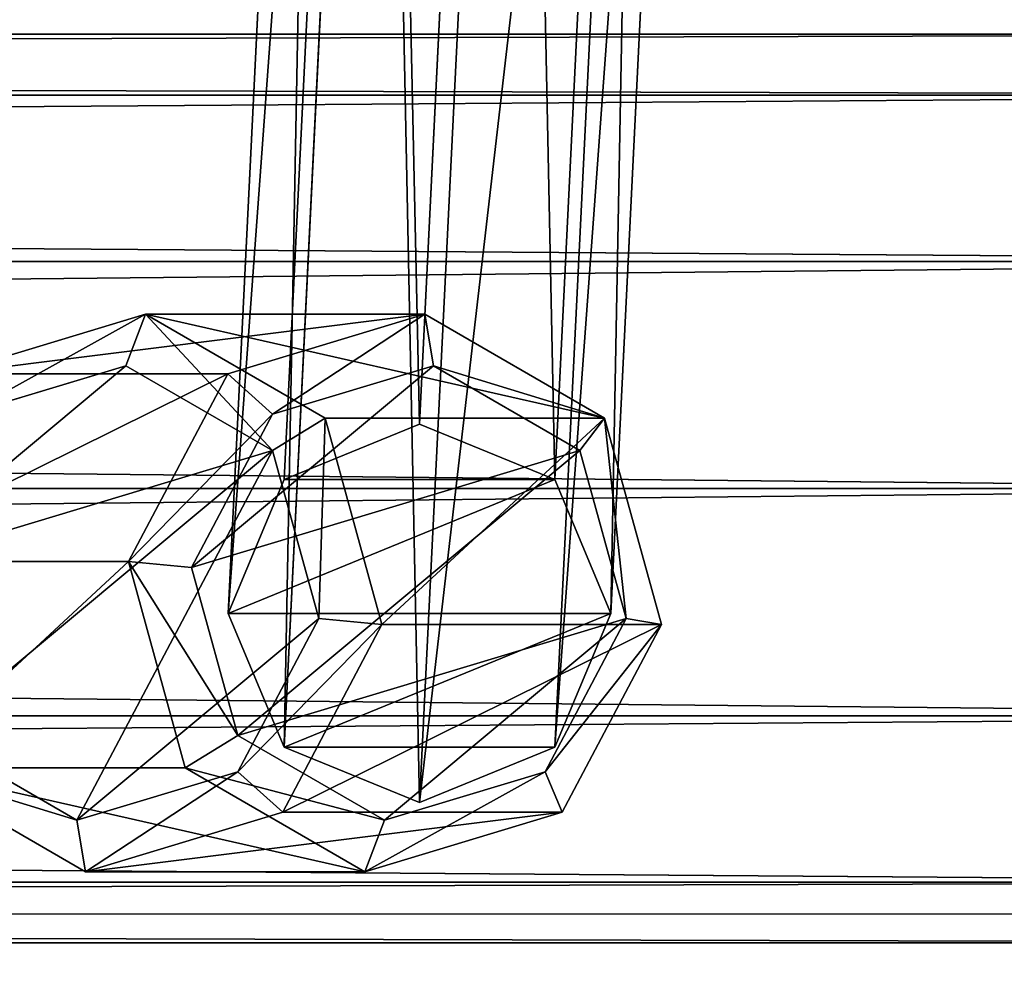
# Model space of a CAD drawing. Units: centimetres. Extents: x -754 to 438, y -672 to 668.
# Drawn here: x 63 to 67, y -37 to -32 of the extents above; entities that cross this region are included whole.
import ezdxf

# ---------------------------------------------------------------- set-up
doc = ezdxf.new("R2010")
doc.units = ezdxf.units.CM
doc.header["$LTSCALE"] = 2.54
doc.layers.get('0').update_dxf_attribs({"true_color": 0xff5454})
doc.layers.add('VP-EQ', color=7, linetype='Continuous', true_color=0x8a3492)

# ---------------------------------------------------------------- blocks, each defined once
blk = doc.blocks.new('Grupuj_67')
at = {"color": 0}
for p, q in [((116.0167, 1.9, 29.3386), (21.0731, 1.9, 0.3334)), ((116.0167, 1.9, 29.3386), (21.0731, 1.9, 0.3334)), ((115.7731, 1.6454, 30.2575), (20.8372, 1.6454, 1.2547)), ((115.7731, 1.6454, 30.2575), (20.8372, 1.6454, 1.2547)), ((116.2603, 1.6454, 28.4196), (21.309, 1.6454, -0.5879)), ((116.2603, 1.6454, 28.4196), (21.309, 1.6454, -0.5879)), ((20.6646, 0.95, 1.9291), (115.5947, 0.95, 30.9302)), ((20.6646, 0.95, 1.9291), (115.5947, 0.95, 30.9302)), ((116.4386, 0.95, 27.7469), (21.4816, 0.95, -1.2623)), ((116.4386, 0.95, 27.7469), (21.4816, 0.95, -1.2623)), ((115.5294, 0, 31.1764), (20.6014, 0, 2.176)), ((115.5294, 0, 31.1764), (20.6014, 0, 2.176)), ((116.5039, 0, 27.5007), (21.5448, 0, -1.5092)), ((116.5039, 0, 27.5007), (21.5448, 0, -1.5092)), ((115.5947, -0.95, 30.9302), (20.6646, -0.95, 1.9291)), ((115.5947, -0.95, 30.9302), (20.6646, -0.95, 1.9291)), ((116.4386, -0.95, 27.7469), (21.4816, -0.95, -1.2623)), ((116.4386, -0.95, 27.7469), (21.4816, -0.95, -1.2623)), ((115.7731, -1.6454, 30.2575), (20.8372, -1.6454, 1.2547)), ((115.7731, -1.6454, 30.2575), (20.8372, -1.6454, 1.2547)), ((116.2603, -1.6454, 28.4196), (21.309, -1.6454, -0.5879)), ((116.2603, -1.6454, 28.4196), (21.309, -1.6454, -0.5879)), ((116.0167, -1.9, 29.3386), (21.0731, -1.9, 0.3334)), ((116.0167, -1.9, 29.3386), (21.0731, -1.9, 0.3334))]:
    blk.add_line(p, q, dxfattribs=at)
mesh = blk.add_polyface(dxfattribs=at)
corners = [(20.8372, 1.6454, 1.2547), (116.0167, 1.9, 29.3386), (21.0731, 1.9, 0.3334), (115.7731, 1.6454, 30.2575)]
mesh.append_faces([[corners[k] for k in face] for face in [(0, 1, 2), (1, 0, 3)]], dxfattribs={"vtx0": -1, "color": 0})
mesh = blk.add_polyface(dxfattribs=at)
corners = [(21.0731, 1.9, 0.3334), (116.2603, 1.6454, 28.4196), (21.309, 1.6454, -0.5879), (116.0167, 1.9, 29.3386)]
mesh.append_faces([[corners[k] for k in face] for face in [(0, 1, 2), (1, 0, 3)]], dxfattribs={"vtx0": -1, "color": 0})
mesh = blk.add_polyface(dxfattribs=at)
corners = [(20.6646, 0.95, 1.9291), (115.7731, 1.6454, 30.2575), (20.8372, 1.6454, 1.2547), (115.5947, 0.95, 30.9302)]
mesh.append_faces([[corners[k] for k in face] for face in [(0, 1, 2), (1, 0, 3)]], dxfattribs={"vtx0": -1, "color": 0})
mesh = blk.add_polyface(dxfattribs=at)
corners = [(21.309, 1.6454, -0.5879), (116.4386, 0.95, 27.7469), (21.4816, 0.95, -1.2623), (116.2603, 1.6454, 28.4196)]
mesh.append_faces([[corners[k] for k in face] for face in [(0, 1, 2), (1, 0, 3)]], dxfattribs={"vtx0": -1, "color": 0})
mesh = blk.add_polyface(dxfattribs=at)
corners = [(115.5294, 0, 31.1764), (20.6646, 0.95, 1.9291), (20.6014, 0, 2.176), (115.5947, 0.95, 30.9302)]
mesh.append_faces([[corners[k] for k in face] for face in [(0, 1, 2), (1, 0, 3)]], dxfattribs={"vtx0": -1, "color": 0})
mesh = blk.add_polyface(dxfattribs=at)
corners = [(116.4386, 0.95, 27.7469), (21.5448, 0, -1.5092), (21.4816, 0.95, -1.2623), (116.5039, 0, 27.5007)]
mesh.append_faces([[corners[k] for k in face] for face in [(0, 1, 2), (1, 0, 3)]], dxfattribs={"vtx0": -1, "color": 0})
mesh = blk.add_polyface(dxfattribs=at)
corners = [(20.6646, -0.95, 1.9291), (115.5294, 0, 31.1764), (20.6014, 0, 2.176), (115.5947, -0.95, 30.9302)]
mesh.append_faces([[corners[k] for k in face] for face in [(0, 1, 2), (1, 0, 3)]], dxfattribs={"vtx0": -1, "color": 0})
mesh = blk.add_polyface(dxfattribs=at)
corners = [(21.5448, 0, -1.5092), (116.4386, -0.95, 27.7469), (21.4816, -0.95, -1.2623), (116.5039, 0, 27.5007)]
mesh.append_faces([[corners[k] for k in face] for face in [(0, 1, 2), (1, 0, 3)]], dxfattribs={"vtx0": -1, "color": 0})
mesh = blk.add_polyface(dxfattribs=at)
corners = [(115.7731, -1.6454, 30.2575), (20.6646, -0.95, 1.9291), (20.8372, -1.6454, 1.2547), (115.5947, -0.95, 30.9302)]
mesh.append_faces([[corners[k] for k in face] for face in [(0, 1, 2), (1, 0, 3)]], dxfattribs={"vtx0": -1, "color": 0})
mesh = blk.add_polyface(dxfattribs=at)
corners = [(116.4386, -0.95, 27.7469), (21.309, -1.6454, -0.5879), (21.4816, -0.95, -1.2623), (116.2603, -1.6454, 28.4196)]
mesh.append_faces([[corners[k] for k in face] for face in [(0, 1, 2), (1, 0, 3)]], dxfattribs={"vtx0": -1, "color": 0})
mesh = blk.add_polyface(dxfattribs=at)
corners = [(116.0167, -1.9, 29.3386), (20.8372, -1.6454, 1.2547), (21.0731, -1.9, 0.3334), (115.7731, -1.6454, 30.2575)]
mesh.append_faces([[corners[k] for k in face] for face in [(0, 1, 2), (1, 0, 3)]], dxfattribs={"vtx0": -1, "color": 0})
mesh = blk.add_polyface(dxfattribs=at)
corners = [(116.2603, -1.6454, 28.4196), (21.0731, -1.9, 0.3334), (21.309, -1.6454, -0.5879), (116.0167, -1.9, 29.3386)]
mesh.append_faces([[corners[k] for k in face] for face in [(0, 1, 2), (1, 0, 3)]], dxfattribs={"vtx0": -1, "color": 0})
blk = doc.blocks.new('3DGeom_4111_Defintion')
at = {"color": 253, "true_color": 0xa8a8a8, "extrusion": (1, 6.19979e-17, 6.12322e-17), "xscale": 18.3791604852574, "yscale": 18.3791604852574, "zscale": 18.3791604852574, "rotation": 180}
blk.add_blockref('Grupuj_67', (2551.027, 1.838, -445.421), dxfattribs=at)
blk = doc.blocks.new('Group975')
at = {"color": 0, "extrusion": (6.27023e-31, -1, 6.12305e-17), "xscale": 0.05440944926739913, "yscale": 0.05440944926739913, "zscale": 0.05440944926739913, "rotation": 90}
blk.add_blockref('3DGeom_4111_Defintion', (39.4221, 294.4073, 392.9619), dxfattribs=at)
blk = doc.blocks.new('Group974')
at = {"color": 0}
blk.add_blockref('Group975', (0, 0), dxfattribs=at)
blk = doc.blocks.new('Group973_1')
at = {"color": 0}
blk.add_blockref('Group974', (0, 0), dxfattribs=at)
blk = doc.blocks.new('Grupuj_159')
at = {"color": 0}
for p, q in [((65.9884, 0.8, 73.2836), (74.0591, 0.8, -2.544)), ((65.9884, 0.8, 73.2836), (74.0591, 0.8, -2.544)), ((74.0591, 0.8, -2.544), (73.4997, 0.5657, -2.6036)), ((74.0591, 0.8, -2.544), (73.4997, 0.5657, -2.6036)), ((74.6184, 0.5657, -2.4845), (74.0591, 0.8, -2.544)), ((74.6184, 0.5657, -2.4845), (74.0591, 0.8, -2.544)), ((65.442, 0.5657, 73.1019), (73.4997, 0.5657, -2.6036)), ((65.442, 0.5657, 73.1019), (73.4997, 0.5657, -2.6036)), ((66.5347, 0.5657, 73.4654), (74.6184, 0.5657, -2.4845)), ((66.5347, 0.5657, 73.4654), (74.6184, 0.5657, -2.4845)), ((73.4997, 0.5657, -2.6036), (73.268, 0, -2.6282)), ((73.4997, 0.5657, -2.6036), (73.268, 0, -2.6282)), ((74.8501, 0, -2.4599), (74.6184, 0.5657, -2.4845)), ((74.8501, 0, -2.4599), (74.6184, 0.5657, -2.4845)), ((65.2158, 0, 73.0266), (73.268, 0, -2.6282)), ((65.2158, 0, 73.0266), (73.268, 0, -2.6282)), ((66.761, 0, 73.5407), (74.8501, 0, -2.4599)), ((66.761, 0, 73.5407), (74.8501, 0, -2.4599)), ((73.268, 0, -2.6282), (73.4997, -0.5657, -2.6036)), ((73.268, 0, -2.6282), (73.4997, -0.5657, -2.6036)), ((74.6184, -0.5657, -2.4845), (74.8501, 0, -2.4599)), ((74.6184, -0.5657, -2.4845), (74.8501, 0, -2.4599)), ((65.442, -0.5657, 73.1019), (73.4997, -0.5657, -2.6036)), ((65.442, -0.5657, 73.1019), (73.4997, -0.5657, -2.6036)), ((74.6184, -0.5657, -2.4845), (66.5347, -0.5657, 73.4654)), ((74.6184, -0.5657, -2.4845), (66.5347, -0.5657, 73.4654)), ((73.4997, -0.5657, -2.6036), (74.0591, -0.8, -2.544)), ((73.4997, -0.5657, -2.6036), (74.0591, -0.8, -2.544)), ((74.0591, -0.8, -2.544), (74.6184, -0.5657, -2.4845)), ((74.0591, -0.8, -2.544), (74.6184, -0.5657, -2.4845)), ((65.9884, -0.8, 73.2836), (74.0591, -0.8, -2.544)), ((65.9884, -0.8, 73.2836), (74.0591, -0.8, -2.544))]:
    blk.add_line(p, q, dxfattribs=at)
mesh = blk.add_polyface(dxfattribs=at)
corners = [(65.442, 0.5657, 73.1019), (74.0591, 0.8, -2.544), (73.4997, 0.5657, -2.6036), (65.9884, 0.8, 73.2836)]
mesh.append_faces([[corners[k] for k in face] for face in [(0, 1, 2), (1, 0, 3)]], dxfattribs={"vtx0": -1, "color": 0})
mesh = blk.add_polyface(dxfattribs=at)
corners = [(65.9884, 0.8, 73.2836), (74.6184, 0.5657, -2.4845), (74.0591, 0.8, -2.544), (66.5347, 0.5657, 73.4654)]
mesh.append_faces([[corners[k] for k in face] for face in [(0, 1, 2), (1, 0, 3)]], dxfattribs={"vtx0": -1, "color": 0})
mesh = blk.add_polyface(dxfattribs=at)
corners = [(73.4997, 0.5657, -2.6036), (73.4997, -0.5657, -2.6036), (73.268, 0, -2.6282), (74.0591, 0.8, -2.544), (74.0591, -0.8, -2.544), (74.6184, 0.5657, -2.4845), (74.6184, -0.5657, -2.4845), (74.8501, 0, -2.4599)]
mesh.append_faces([[corners[k] for k in face] for face in [(0, 1, 2), (6, 5, 7)]], dxfattribs={"vtx0": -1, "color": 0})
mesh.append_faces([[corners[k] for k in face] for face in [(1, 3, 4), (4, 5, 6)]], dxfattribs={"vtx0": -1, "vtx1": -1, "color": 0})
mesh.append_faces([[corners[k] for k in face] for face in [(1, 0, 3), (4, 3, 5)]], dxfattribs={"vtx0": -1, "vtx2": -1, "color": 0})
mesh = blk.add_polyface(dxfattribs=at)
corners = [(65.442, 0.5657, 73.1019), (73.268, 0, -2.6282), (65.2158, 0, 73.0266), (73.4997, 0.5657, -2.6036)]
mesh.append_faces([[corners[k] for k in face] for face in [(0, 1, 2), (1, 0, 3)]], dxfattribs={"vtx0": -1, "color": 0})
mesh = blk.add_polyface(dxfattribs=at)
corners = [(74.8501, 0, -2.4599), (66.5347, 0.5657, 73.4654), (66.761, 0, 73.5407), (74.6184, 0.5657, -2.4845)]
mesh.append_faces([[corners[k] for k in face] for face in [(0, 1, 2), (1, 0, 3)]], dxfattribs={"vtx0": -1, "color": 0})
mesh = blk.add_polyface(dxfattribs=at)
corners = [(65.2158, 0, 73.0266), (73.4997, -0.5657, -2.6036), (65.442, -0.5657, 73.1019), (73.268, 0, -2.6282)]
mesh.append_faces([[corners[k] for k in face] for face in [(0, 1, 2), (1, 0, 3)]], dxfattribs={"vtx0": -1, "color": 0})
mesh = blk.add_polyface(dxfattribs=at)
corners = [(74.8501, 0, -2.4599), (66.5347, -0.5657, 73.4654), (74.6184, -0.5657, -2.4845), (66.761, 0, 73.5407)]
mesh.append_faces([[corners[k] for k in face] for face in [(0, 1, 2), (1, 0, 3)]], dxfattribs={"vtx0": -1, "color": 0})
mesh = blk.add_polyface(dxfattribs=at)
corners = [(74.0591, -0.8, -2.544), (65.442, -0.5657, 73.1019), (73.4997, -0.5657, -2.6036), (65.9884, -0.8, 73.2836)]
mesh.append_faces([[corners[k] for k in face] for face in [(0, 1, 2), (1, 0, 3)]], dxfattribs={"vtx0": -1, "color": 0})
mesh = blk.add_polyface(dxfattribs=at)
corners = [(74.6184, -0.5657, -2.4845), (65.9884, -0.8, 73.2836), (74.0591, -0.8, -2.544), (66.5347, -0.5657, 73.4654)]
mesh.append_faces([[corners[k] for k in face] for face in [(0, 1, 2), (1, 0, 3)]], dxfattribs={"vtx0": -1, "color": 0})
blk = doc.blocks.new('Grupuj_292')
at = {"color": 0}
for p, q in [((0, 4.2, 1.1728), (0.2165, 4.4, 1.1728)), ((0, 4.2, 1.1728), (0.2165, 4.4, 1.1728)), ((0.4966, 4.4, 0.4966), (0.2165, 4.4, 1.1728)), ((0.2165, 4.4, 1.1728), (0.4966, 4.4, 1.8491)), ((0.2165, 4.4, 1.1728), (0.4966, 4.4, 1.8491)), ((0.4966, 4.4, 0.4966), (0.2165, 4.4, 1.1728)), ((0.3435, 4.2, 0.3435), (0.4966, 4.4, 0.4966)), ((0.3435, 4.2, 2.0021), (0.4966, 4.4, 1.8491)), ((0.3435, 4.2, 2.0021), (0.4966, 4.4, 1.8491)), ((0.3435, 4.2, 0.3435), (0.4966, 4.4, 0.4966)), ((1.1728, 4.4, 0.2165), (0.4966, 4.4, 0.4966)), ((0.4966, 4.4, 1.8491), (1.1728, 4.4, 2.1292)), ((1.1728, 4.4, 0.2165), (0.4966, 4.4, 0.4966)), ((0.4966, 4.4, 1.8491), (1.1728, 4.4, 2.1292)), ((1.8491, 4.4, 0.4966), (1.1728, 4.4, 0.2165)), ((1.1728, 4.4, 2.1292), (1.8491, 4.4, 1.8491)), ((1.1728, 4.2), (1.1728, 4.4, 0.2165)), ((1.8491, 4.4, 0.4966), (1.1728, 4.4, 0.2165)), ((1.1728, 4.2), (1.1728, 4.4, 0.2165)), ((1.1728, 4.2, 2.3456), (1.1728, 4.4, 2.1292)), ((1.1728, 4.4, 2.1292), (1.8491, 4.4, 1.8491)), ((1.1728, 4.2, 2.3456), (1.1728, 4.4, 2.1292)), ((1.8491, 4.4, 1.8491), (2.1292, 4.4, 1.1728)), ((2.1292, 4.4, 1.1728), (1.8491, 4.4, 0.4966)), ((1.8491, 4.4, 0.4966), (2.0021, 4.2, 0.3435)), ((1.8491, 4.4, 1.8491), (2.1292, 4.4, 1.1728)), ((2.0021, 4.2, 2.0021), (1.8491, 4.4, 1.8491)), ((2.1292, 4.4, 1.1728), (1.8491, 4.4, 0.4966)), ((1.8491, 4.4, 0.4966), (2.0021, 4.2, 0.3435)), ((2.0021, 4.2, 2.0021), (1.8491, 4.4, 1.8491)), ((2.1292, 4.4, 1.1728), (2.3456, 4.2, 1.1728)), ((2.1292, 4.4, 1.1728), (2.3456, 4.2, 1.1728)), ((0, 0.2, 1.1728), (0, 4.2, 1.1728)), ((0, 4.2, 1.1728), (0.3435, 4.2, 0.3435)), ((0, 0.2, 1.1728), (0, 4.2, 1.1728)), ((0.3435, 4.2, 2.0021), (0, 4.2, 1.1728)), ((0.3435, 4.2, 2.0021), (0, 4.2, 1.1728)), ((0, 4.2, 1.1728), (0.3435, 4.2, 0.3435)), ((0.3435, 0.2, 0.3435), (0.3435, 4.2, 0.3435)), ((0.3435, 4.2, 0.3435), (1.1728, 4.2)), ((0.3435, 0.2, 0.3435), (0.3435, 4.2, 0.3435)), ((0.3435, 0.2, 2.0021), (0.3435, 4.2, 2.0021)), ((0.3435, 0.2, 2.0021), (0.3435, 4.2, 2.0021)), ((1.1728, 4.2, 2.3456), (0.3435, 4.2, 2.0021)), ((0.3435, 4.2, 0.3435), (1.1728, 4.2)), ((1.1728, 4.2, 2.3456), (0.3435, 4.2, 2.0021)), ((1.1728, 0.2), (1.1728, 4.2)), ((1.1728, 4.2), (2.0021, 4.2, 0.3435)), ((1.1728, 0.2), (1.1728, 4.2)), ((1.1728, 0.2, 2.3456), (1.1728, 4.2, 2.3456)), ((1.1728, 0.2, 2.3456), (1.1728, 4.2, 2.3456)), ((2.0021, 4.2, 2.0021), (1.1728, 4.2, 2.3456)), ((1.1728, 4.2), (2.0021, 4.2, 0.3435)), ((2.0021, 4.2, 2.0021), (1.1728, 4.2, 2.3456)), ((2.0021, 0.2, 0.3435), (2.0021, 4.2, 0.3435)), ((2.0021, 0.2, 2.0021), (2.0021, 4.2, 2.0021)), ((2.0021, 0.2, 2.0021), (2.0021, 4.2, 2.0021)), ((2.3456, 4.2, 1.1728), (2.0021, 4.2, 2.0021)), ((2.0021, 0.2, 0.3435), (2.0021, 4.2, 0.3435)), ((2.0021, 4.2, 0.3435), (2.3456, 4.2, 1.1728)), ((2.3456, 4.2, 1.1728), (2.0021, 4.2, 2.0021)), ((2.0021, 4.2, 0.3435), (2.3456, 4.2, 1.1728)), ((2.3456, 0.2, 1.1728), (2.3456, 4.2, 1.1728)), ((2.3456, 0.2, 1.1728), (2.3456, 4.2, 1.1728)), ((0, 0.2, 1.1728), (0.3435, 0.2, 0.3435)), ((0.3435, 0.2, 2.0021), (0, 0.2, 1.1728)), ((0.3435, 0.2, 2.0021), (0, 0.2, 1.1728)), ((0, 0.2, 1.1728), (0.2165, 0, 1.1728)), ((0, 0.2, 1.1728), (0.2165, 0, 1.1728)), ((0, 0.2, 1.1728), (0.3435, 0.2, 0.3435)), ((0.3435, 0.2, 0.3435), (1.1728, 0.2)), ((1.1728, 0.2, 2.3456), (0.3435, 0.2, 2.0021)), ((0.3435, 0.2, 2.0021), (0.4966, 0, 1.8491)), ((0.3435, 0.2, 0.3435), (0.4966, 0, 0.4966)), ((0.3435, 0.2, 0.3435), (1.1728, 0.2)), ((1.1728, 0.2, 2.3456), (0.3435, 0.2, 2.0021)), ((0.3435, 0.2, 2.0021), (0.4966, 0, 1.8491)), ((0.3435, 0.2, 0.3435), (0.4966, 0, 0.4966)), ((1.1728, 0.2), (2.0021, 0.2, 0.3435)), ((2.0021, 0.2, 2.0021), (1.1728, 0.2, 2.3456)), ((1.1728, 0.2), (1.1728, 0, 0.2165)), ((1.1728, 0.2), (2.0021, 0.2, 0.3435)), ((1.1728, 0.2), (1.1728, 0, 0.2165)), ((2.0021, 0.2, 2.0021), (1.1728, 0.2, 2.3456)), ((1.1728, 0.2, 2.3456), (1.1728, 0, 2.1292)), ((1.1728, 0.2, 2.3456), (1.1728, 0, 2.1292)), ((1.8491, 0, 0.4966), (2.0021, 0.2, 0.3435)), ((1.8491, 0, 0.4966), (2.0021, 0.2, 0.3435)), ((2.0021, 0.2, 2.0021), (1.8491, 0, 1.8491)), ((2.0021, 0.2, 2.0021), (1.8491, 0, 1.8491)), ((2.3456, 0.2, 1.1728), (2.0021, 0.2, 2.0021)), ((2.0021, 0.2, 0.3435), (2.3456, 0.2, 1.1728)), ((2.0021, 0.2, 0.3435), (2.3456, 0.2, 1.1728)), ((2.3456, 0.2, 1.1728), (2.0021, 0.2, 2.0021)), ((2.1292, 0, 1.1728), (2.3456, 0.2, 1.1728)), ((2.1292, 0, 1.1728), (2.3456, 0.2, 1.1728)), ((0.2165, 0, 1.1728), (0.4966, 0, 1.8491)), ((0.4966, 0, 0.4966), (0.2165, 0, 1.1728)), ((0.2165, 0, 1.1728), (0.4966, 0, 1.8491)), ((0.4966, 0, 0.4966), (0.2165, 0, 1.1728)), ((0.4966, 0, 1.8491), (1.1728, 0, 2.1292)), ((1.1728, 0, 0.2165), (0.4966, 0, 0.4966)), ((1.1728, 0, 0.2165), (0.4966, 0, 0.4966)), ((0.4966, 0, 1.8491), (1.1728, 0, 2.1292)), ((1.8491, 0, 0.4966), (1.1728, 0, 0.2165)), ((1.1728, 0, 2.1292), (1.8491, 0, 1.8491)), ((1.8491, 0, 0.4966), (1.1728, 0, 0.2165)), ((1.1728, 0, 2.1292), (1.8491, 0, 1.8491)), ((2.1292, 0, 1.1728), (1.8491, 0, 0.4966)), ((1.8491, 0, 1.8491), (2.1292, 0, 1.1728)), ((2.1292, 0, 1.1728), (1.8491, 0, 0.4966)), ((1.8491, 0, 1.8491), (2.1292, 0, 1.1728))]:
    blk.add_line(p, q, dxfattribs=at)
mesh = blk.add_polyface(dxfattribs=at)
corners = [(0.3435, 4.2, 2.0021), (0.2165, 4.4, 1.1728), (0, 4.2, 1.1728), (0.4966, 4.4, 1.8491)]
mesh.append_faces([[corners[k] for k in face] for face in [(0, 1, 2), (1, 0, 3)]], dxfattribs={"vtx0": -1, "color": 0})
mesh = blk.add_polyface(dxfattribs=at)
corners = [(0, 4.2, 1.1728), (0.4966, 4.4, 0.4966), (0.3435, 4.2, 0.3435), (0.2165, 4.4, 1.1728)]
mesh.append_faces([[corners[k] for k in face] for face in [(0, 1, 2), (1, 0, 3)]], dxfattribs={"vtx0": -1, "color": 0})
mesh = blk.add_polyface(dxfattribs=at)
corners = [(0.4966, 4.4, 0.4966), (1.8491, 4.4, 0.4966), (1.1728, 4.4, 0.2165), (0.2165, 4.4, 1.1728), (2.1292, 4.4, 1.1728), (1.8491, 4.4, 1.8491), (0.4966, 4.4, 1.8491), (1.1728, 4.4, 2.1292)]
mesh.append_faces([[corners[k] for k in face] for face in [(0, 1, 2), (5, 6, 7)]], dxfattribs={"vtx0": -1, "color": 0})
mesh.append_faces([[corners[k] for k in face] for face in [(1, 3, 4), (4, 3, 5)]], dxfattribs={"vtx0": -1, "vtx1": -1, "color": 0})
mesh.append_faces([[corners[k] for k in face] for face in [(1, 0, 3), (5, 3, 6)]], dxfattribs={"vtx0": -1, "vtx2": -1, "color": 0})
mesh = blk.add_polyface(dxfattribs=at)
corners = [(0.3435, 4.2, 0.3435), (1.1728, 4.4, 0.2165), (1.1728, 4.2), (0.4966, 4.4, 0.4966)]
mesh.append_faces([[corners[k] for k in face] for face in [(0, 1, 2), (1, 0, 3)]], dxfattribs={"vtx0": -1, "color": 0})
mesh = blk.add_polyface(dxfattribs=at)
corners = [(0.3435, 4.2, 2.0021), (1.1728, 4.4, 2.1292), (0.4966, 4.4, 1.8491), (1.1728, 4.2, 2.3456)]
mesh.append_faces([[corners[k] for k in face] for face in [(0, 1, 2), (1, 0, 3)]], dxfattribs={"vtx0": -1, "color": 0})
mesh = blk.add_polyface(dxfattribs=at)
corners = [(1.1728, 4.4, 0.2165), (2.0021, 4.2, 0.3435), (1.1728, 4.2), (1.8491, 4.4, 0.4966)]
mesh.append_faces([[corners[k] for k in face] for face in [(0, 1, 2), (1, 0, 3)]], dxfattribs={"vtx0": -1, "color": 0})
mesh = blk.add_polyface(dxfattribs=at)
corners = [(1.1728, 4.4, 2.1292), (2.0021, 4.2, 2.0021), (1.8491, 4.4, 1.8491), (1.1728, 4.2, 2.3456)]
mesh.append_faces([[corners[k] for k in face] for face in [(0, 1, 2), (1, 0, 3)]], dxfattribs={"vtx0": -1, "color": 0})
mesh = blk.add_polyface(dxfattribs=at)
corners = [(1.8491, 4.4, 1.8491), (2.3456, 4.2, 1.1728), (2.1292, 4.4, 1.1728), (2.0021, 4.2, 2.0021)]
mesh.append_faces([[corners[k] for k in face] for face in [(0, 1, 2), (1, 0, 3)]], dxfattribs={"vtx0": -1, "color": 0})
mesh = blk.add_polyface(dxfattribs=at)
corners = [(1.8491, 4.4, 0.4966), (2.3456, 4.2, 1.1728), (2.0021, 4.2, 0.3435), (2.1292, 4.4, 1.1728)]
mesh.append_faces([[corners[k] for k in face] for face in [(0, 1, 2), (1, 0, 3)]], dxfattribs={"vtx0": -1, "color": 0})
mesh = blk.add_polyface(dxfattribs=at)
corners = [(0, 0.2, 1.1728), (0.3435, 4.2, 0.3435), (0.3435, 0.2, 0.3435), (0, 4.2, 1.1728)]
mesh.append_faces([[corners[k] for k in face] for face in [(0, 1, 2), (1, 0, 3)]], dxfattribs={"vtx0": -1, "color": 0})
mesh = blk.add_polyface(dxfattribs=at)
corners = [(0.3435, 4.2, 2.0021), (0, 0.2, 1.1728), (0.3435, 0.2, 2.0021), (0, 4.2, 1.1728)]
mesh.append_faces([[corners[k] for k in face] for face in [(0, 1, 2), (1, 0, 3)]], dxfattribs={"vtx0": -1, "color": 0})
mesh = blk.add_polyface(dxfattribs=at)
corners = [(1.1728, 4.2), (0.3435, 0.2, 0.3435), (0.3435, 4.2, 0.3435), (1.1728, 0.2)]
mesh.append_faces([[corners[k] for k in face] for face in [(0, 1, 2), (1, 0, 3)]], dxfattribs={"vtx0": -1, "color": 0})
mesh = blk.add_polyface(dxfattribs=at)
corners = [(0.3435, 0.2, 2.0021), (1.1728, 4.2, 2.3456), (0.3435, 4.2, 2.0021), (1.1728, 0.2, 2.3456)]
mesh.append_faces([[corners[k] for k in face] for face in [(0, 1, 2), (1, 0, 3)]], dxfattribs={"vtx0": -1, "color": 0})
mesh = blk.add_polyface(dxfattribs=at)
corners = [(2.0021, 4.2, 0.3435), (1.1728, 0.2), (1.1728, 4.2), (2.0021, 0.2, 0.3435)]
mesh.append_faces([[corners[k] for k in face] for face in [(0, 1, 2), (1, 0, 3)]], dxfattribs={"vtx0": -1, "color": 0})
mesh = blk.add_polyface(dxfattribs=at)
corners = [(1.1728, 0.2, 2.3456), (2.0021, 4.2, 2.0021), (1.1728, 4.2, 2.3456), (2.0021, 0.2, 2.0021)]
mesh.append_faces([[corners[k] for k in face] for face in [(0, 1, 2), (1, 0, 3)]], dxfattribs={"vtx0": -1, "color": 0})
mesh = blk.add_polyface(dxfattribs=at)
corners = [(2.3456, 4.2, 1.1728), (2.0021, 0.2, 2.0021), (2.3456, 0.2, 1.1728), (2.0021, 4.2, 2.0021)]
mesh.append_faces([[corners[k] for k in face] for face in [(0, 1, 2), (1, 0, 3)]], dxfattribs={"vtx0": -1, "color": 0})
mesh = blk.add_polyface(dxfattribs=at)
corners = [(2.0021, 0.2, 0.3435), (2.3456, 4.2, 1.1728), (2.3456, 0.2, 1.1728), (2.0021, 4.2, 0.3435)]
mesh.append_faces([[corners[k] for k in face] for face in [(0, 1, 2), (1, 0, 3)]], dxfattribs={"vtx0": -1, "color": 0})
mesh = blk.add_polyface(dxfattribs=at)
corners = [(0.4966, 0, 1.8491), (0, 0.2, 1.1728), (0.2165, 0, 1.1728), (0.3435, 0.2, 2.0021)]
mesh.append_faces([[corners[k] for k in face] for face in [(0, 1, 2), (1, 0, 3)]], dxfattribs={"vtx0": -1, "color": 0})
mesh = blk.add_polyface(dxfattribs=at)
corners = [(0.4966, 0, 0.4966), (0, 0.2, 1.1728), (0.3435, 0.2, 0.3435), (0.2165, 0, 1.1728)]
mesh.append_faces([[corners[k] for k in face] for face in [(0, 1, 2), (1, 0, 3)]], dxfattribs={"vtx0": -1, "color": 0})
mesh = blk.add_polyface(dxfattribs=at)
corners = [(1.1728, 0, 0.2165), (0.3435, 0.2, 0.3435), (1.1728, 0.2), (0.4966, 0, 0.4966)]
mesh.append_faces([[corners[k] for k in face] for face in [(0, 1, 2), (1, 0, 3)]], dxfattribs={"vtx0": -1, "color": 0})
mesh = blk.add_polyface(dxfattribs=at)
corners = [(1.1728, 0, 2.1292), (0.3435, 0.2, 2.0021), (0.4966, 0, 1.8491), (1.1728, 0.2, 2.3456)]
mesh.append_faces([[corners[k] for k in face] for face in [(0, 1, 2), (1, 0, 3)]], dxfattribs={"vtx0": -1, "color": 0})
mesh = blk.add_polyface(dxfattribs=at)
corners = [(2.0021, 0.2, 0.3435), (1.1728, 0, 0.2165), (1.1728, 0.2), (1.8491, 0, 0.4966)]
mesh.append_faces([[corners[k] for k in face] for face in [(0, 1, 2), (1, 0, 3)]], dxfattribs={"vtx0": -1, "color": 0})
mesh = blk.add_polyface(dxfattribs=at)
corners = [(2.0021, 0.2, 2.0021), (1.1728, 0, 2.1292), (1.8491, 0, 1.8491), (1.1728, 0.2, 2.3456)]
mesh.append_faces([[corners[k] for k in face] for face in [(0, 1, 2), (1, 0, 3)]], dxfattribs={"vtx0": -1, "color": 0})
mesh = blk.add_polyface(dxfattribs=at)
corners = [(2.3456, 0.2, 1.1728), (1.8491, 0, 0.4966), (2.0021, 0.2, 0.3435), (2.1292, 0, 1.1728)]
mesh.append_faces([[corners[k] for k in face] for face in [(0, 1, 2), (1, 0, 3)]], dxfattribs={"vtx0": -1, "color": 0})
mesh = blk.add_polyface(dxfattribs=at)
corners = [(2.0021, 0.2, 2.0021), (2.1292, 0, 1.1728), (2.3456, 0.2, 1.1728), (1.8491, 0, 1.8491)]
mesh.append_faces([[corners[k] for k in face] for face in [(0, 1, 2), (1, 0, 3)]], dxfattribs={"vtx0": -1, "color": 0})
mesh = blk.add_polyface(dxfattribs=at)
corners = [(1.8491, 0, 0.4966), (0.4966, 0, 0.4966), (1.1728, 0, 0.2165), (2.1292, 0, 1.1728), (0.2165, 0, 1.1728), (1.8491, 0, 1.8491), (0.4966, 0, 1.8491), (1.1728, 0, 2.1292)]
mesh.append_faces([[corners[k] for k in face] for face in [(0, 1, 2), (6, 5, 7)]], dxfattribs={"vtx0": -1, "color": 0})
mesh.append_faces([[corners[k] for k in face] for face in [(1, 3, 4), (4, 5, 6)]], dxfattribs={"vtx0": -1, "vtx1": -1, "color": 0})
mesh.append_faces([[corners[k] for k in face] for face in [(1, 0, 3), (4, 3, 5)]], dxfattribs={"vtx0": -1, "vtx2": -1, "color": 0})
blk = doc.blocks.new('Komponent_26')
at = {"color": 254, "true_color": 0xe2e2e2}
blk.add_blockref('Grupuj_292', (-0.007, 0, -0.0154), dxfattribs=at)
blk = doc.blocks.new('3DGeom_3689_Defintion')
at = {"color": 0, "xscale": 577.2727304007392, "yscale": 577.2727304007392, "zscale": 577.2727304007392}
blk.add_blockref('Komponent_26', (-678.1, 0, -677.3), dxfattribs=at)
blk = doc.blocks.new('Group915_1')
at = {"color": 0, "extrusion": (-0.596268, 0.781845, -0.182159), "xscale": 0.001732283455180371, "yscale": 0.001732283455180371, "zscale": 0.001732283455180371, "rotation": 346.5664236072242}
blk.add_blockref('3DGeom_3689_Defintion', (292.9723, 212.9918, -315.4075), dxfattribs=at)
blk = doc.blocks.new('Group914_1')
at = {"color": 0}
blk.add_blockref('Group915_1', (0, 0), dxfattribs=at)
blk = doc.blocks.new('3DGeom_4059_Defintion_3')
at = {"color": 18, "true_color": 0x010101, "extrusion": (5.05965e-30, -0.066274, 0.997801), "xscale": 0.9998999999999998, "zscale": 1.01}
blk.add_blockref('Grupuj_159', (-191.0787, 275.2908, -142.3746), dxfattribs=at)
at = {"color": 0, "extrusion": (1.33698e-15, 0.061104, -0.998131), "rotation": 269.9999999999987}
blk.add_blockref('Group914_1', (510.5309, 207.6813, -124.271), dxfattribs=at)
blk = doc.blocks.new('Group835')
at = {"color": 0, "extrusion": (-0.061104, -1.33948e-15, -0.998131), "rotation": 1.253650297447479e-12}
blk.add_blockref('3DGeom_4059_Defintion_3', (510.6107, -277.8423, -165.9216), dxfattribs=at)
blk = doc.blocks.new('144103-1')
at = {"color": 0}
for name in ['Group973_1', 'Group835']:
    blk.add_blockref(name, (0, 0), dxfattribs=at)
blk = doc.blocks.new('Grupuj_5')
at = {"color": 0, "rotation": 90.00000000000004}
blk.add_blockref('144103-1', (-271.3283, 336.1704, -79.3194), dxfattribs=at)
blk = doc.blocks.new('3004')
at = {"color": 7}
blk.add_line((382.8685, 221.9548), (498.8708, 221.9548), dxfattribs=at)

msp = doc.modelspace()

# ---------------------------------------------------------------- block references
at = {"color": 18, "true_color": 0x010101, "rotation": 269.9999999999999}
msp.add_blockref('Grupuj_5', (-283.2429, 87.2815), dxfattribs=at)
at = {"layer": 'VP-EQ', "color": 7}
msp.add_blockref('3004', (-428.7027, -258.1855), dxfattribs=at)

doc.saveas('drawing.dxf')
